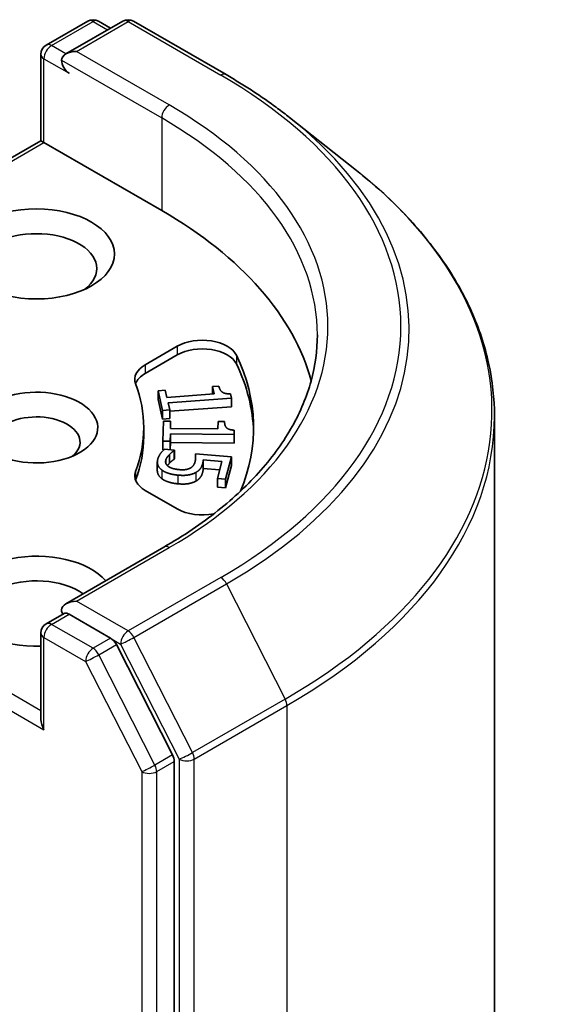
# Model space of a CAD drawing. Units: millimetres. Extents: x 36 to 8307, y 20 to 1425.
# Drawn here: x 934 to 942, y 310 to 325 of the extents above; entities that cross this region are included whole.
import ezdxf

# ---------------------------------------------------------------- set-up
doc = ezdxf.new("R2010")
doc.units = ezdxf.units.MM
doc.header["$LTSCALE"] = 2.5
doc.layers.add('Visible (ISO)', color=7, linetype='Continuous', lineweight=35)
doc.layers.add('Visible Narrow (ISO)', color=7, linetype='Continuous', lineweight=25)

msp = doc.modelspace()

# ---------------------------------------------------------------- linework, layer by layer
at = {"layer": 'Visible (ISO)'}
for p, q in [((934.0432, 324.6097), (934.6948, 324.9859)), ((935.2451, 324.9861), (934.3527, 324.4708)), ((934.8615, 324.9859), (935.0531, 324.8752)), ((935.4118, 324.9861), (936.8653, 324.1469)), ((933.9599, 323.11), (933.9599, 324.4653)), ((937.8579, 323.477), (938.9085, 322.6454)), ((933.9599, 323.11), (930.1251, 320.896)), ((933.9599, 323.11), (934.0087, 323.0818)), ((934.0087, 323.0818), (935.855, 322.0159)), ((935.5952, 319.5978), (936.0996, 319.889)), ((935.5952, 319.4617), (936.0996, 319.7529)), ((936.65, 319.2558), (936.7509, 319.2633)), ((936.65, 319.2558), (936.65, 319.1384)), ((936.6757, 319.1403), (936.65, 319.2558)), ((935.7989, 319.1925), (935.9114, 319.2009)), ((935.7989, 319.1925), (935.7989, 319.0564)), ((935.8682, 318.8821), (935.7989, 319.1925)), ((935.9114, 319.2009), (935.9372, 319.0854)), ((935.9372, 319.0854), (936.6757, 319.1403)), ((936.9486, 319.0773), (935.9555, 319.0034)), ((936.9338, 319.1433), (936.9486, 319.0773)), ((936.9486, 319.0773), (936.9486, 318.9412)), ((935.8682, 318.7461), (935.7989, 319.0564)), ((935.9555, 319.0034), (935.9807, 318.8905)), ((936.9486, 318.9412), (935.9807, 318.8692)), ((935.9807, 318.8905), (935.8682, 318.8821)), ((935.8682, 318.8821), (935.8682, 318.7461)), ((935.9807, 318.8905), (935.9807, 318.7544)), ((941.0736, 269.4465), (941.0736, 318.7913)), ((935.5736, 318.6138), (935.5736, 318.4777)), ((935.9807, 318.7544), (935.8682, 318.7461)), ((935.875, 318.4014), (935.8818, 318.7143)), ((935.8818, 318.7143), (935.9953, 318.7135)), ((935.9953, 318.7135), (935.9927, 318.597)), ((935.9953, 318.7135), (935.9953, 318.597)), ((936.7373, 318.5916), (936.7398, 318.7081)), ((936.7398, 318.7081), (936.8416, 318.7073)), ((936.8416, 318.7073), (936.8416, 318.6961)), ((935.9909, 318.5144), (935.9884, 318.4006)), ((935.9909, 318.5144), (935.9909, 318.3783)), ((936.9921, 318.5071), (935.9909, 318.5144)), ((935.9927, 318.597), (936.7373, 318.5916)), ((936.9936, 318.5737), (936.9921, 318.5071)), ((936.9921, 318.5071), (936.9921, 318.371)), ((936.9936, 318.5737), (936.9936, 318.4376)), ((935.9884, 318.4006), (935.875, 318.4014)), ((935.875, 318.4014), (935.875, 318.2653)), ((935.9884, 318.4006), (935.9884, 318.2657)), ((935.9909, 318.3783), (935.9885, 318.2657)), ((936.9921, 318.371), (935.9909, 318.3783)), ((936.9936, 318.4376), (936.9921, 318.371)), ((935.8885, 318.2652), (935.875, 318.2653)), ((935.8984, 318.2738), (936.0542, 318.2599)), ((935.9755, 318.1906), (935.9755, 318.0545)), ((936.0542, 318.2599), (936.0525, 318.2537)), ((936.0525, 318.2537), (936.0525, 318.1176)), ((936.0542, 318.2599), (936.0542, 318.1238)), ((936.3844, 318.2036), (936.9504, 318.1531)), ((936.3844, 318.2036), (936.3844, 318.1098)), ((936.9504, 318.1531), (936.8573, 317.8053)), ((936.9504, 318.1531), (936.9504, 318.017)), ((935.7862, 318.0732), (935.7862, 317.9371)), ((936.0542, 318.1238), (936.0525, 318.1176)), ((936.5067, 318.109), (936.5067, 317.973)), ((936.7995, 318.0829), (936.5067, 318.109)), ((936.7283, 317.8168), (936.7995, 318.0829)), ((936.9504, 318.017), (936.8573, 317.6692)), ((936.7639, 317.95), (936.5067, 317.973)), ((936.7283, 317.8168), (936.7283, 317.6807)), ((936.8573, 317.8053), (936.7283, 317.8168)), ((936.8573, 317.6692), (936.7283, 317.6807)), ((936.8573, 317.8053), (936.8573, 317.6692)), ((936.0996, 317.3386), (935.5952, 317.6298)), ((935.8896, 316.7396), (934.3527, 315.8523)), ((934.0432, 315.5375), (934.3234, 315.6992)), ((935.0531, 315.3118), (934.4015, 315.688)), ((933.9599, 315.3932), (933.9599, 314.0378)), ((936.0241, 313.4822), (935.1437, 315.2106)), ((936.0515, 264.1987), (936.0515, 313.3793))]:
    msp.add_line(p, q, dxfattribs=at)
for centre, start, end in [((934.7781, 324.8415), 60, 120), ((935.3284, 324.8417), 60, 120), ((934.1266, 324.4653), 120, 180), ((934.1266, 315.3932), 120, 180)]:
    msp.add_arc(centre, 0.1667, start, end, dxfattribs=at)
for centre, major_axis, start_param, end_param in [((934.5194, 324.3746), (-0.2357, 0), 4.712389, 6.2831853), ((934.4015, 324.3066), (-0.0833, 0.1443), 0.7853982, 2.3561945), ((929.9625, 318.6138), (8.3333, 0), 0.1529658, 0.7853982), ((933.8909, 321.1086), (-0.9444, 0), 2.4941852, 6.9305928), ((936.4925, 319.6622), (0.5556, 0), 0.2712386, 2.3561945), ((936.4925, 319.5261), (0.5556, 0), 0.2712386, 2.3561945), ((929.9625, 318.6138), (7.3333, 0), 6.0454839, 6.5544239), ((935.9881, 319.371), (-0.5556, 0), 5.4977871, 6.497504), ((929.9625, 318.4777), (7.3333, 0), 0.0160713, 0.2712386), ((935.9881, 319.2349), (-0.5556, 0), 5.4977871, 6.0694292), ((933.8909, 318.6138), (0.9608, 0), 4.2202783, 8.3976207), ((929.9625, 318.6138), (5.6111, 0), 6.0688666, 6.497504), ((933.8909, 318.387), (0.6831, 0), 5.6847778, 8.7093341), ((929.9625, 318.4777), (5.6111, 0), 6.0688666, 6.2831853), ((935.9881, 317.8566), (-0.5556, 0), 6.0688666, 7.0685835), ((935.9881, 317.7205), (-0.5556, 0), 6.0688666, 6.0694292), ((936.4925, 317.5654), (-0.5556, 0), 0.7853982, 1.9007605), ((933.8909, 315.8921), (-1.2222, 0), 3.6147912, 7.9104954), ((933.8909, 315.6653), (-0.9444, 0), 3.8234317, 6.9305928), ((934.5194, 315.756), (-0.2357, 0), 4.712389, 6.2831853), ((934.4015, 315.8241), (-0.0833, -0.1443), 5.4977871, 6.1236372), ((935.0531, 315.1757), (0.0833, -0.1443), 1.4801364, 2.3561945), ((934.1266, 313.9416), (-0.1179, 0.2041), 0.7853982, 1.5707963), ((935.9336, 313.4473), (0.0833, -0.1443), 0.7853982, 1.4801364)]:
    msp.add_ellipse(centre, major_axis=major_axis, ratio=0.5773503, start_param=start_param, end_param=end_param, dxfattribs=at)
msp.add_ellipse((933.8909, 321.3354), major_axis=(-1.2222, 0), ratio=0.5773503, dxfattribs=at)
for points, degree, knots in [([(936.8653, 324.1469), (936.9372, 324.1054), (937.0079, 324.0632), (937.1473, 323.9776), (937.2159, 323.9342), (937.3507, 323.846), (937.4169, 323.8013), (937.547, 323.7107), (937.6109, 323.6648), (937.7362, 323.5718), (937.7977, 323.5247), (937.8579, 323.477)], 3, [3.14159265, 3.14159265, 3.14159265, 3.14159265, 3.17264484, 3.17264484, 3.20369702, 3.20369702, 3.2347492, 3.2347492, 3.26580139, 3.26580139, 3.29685357, 3.29685357, 3.29685357, 3.29685357]), ([(941.0736, 318.7913), (941.0736, 319.0689), (941.0432, 319.3465), (940.9226, 319.8961), (940.8324, 320.1682), (940.5943, 320.702), (940.4464, 320.9637), (940.0962, 321.4728), (939.8938, 321.7202), (939.4382, 322.197), (939.185, 322.4265), (938.9085, 322.6454)], 3, [2.35619449, 2.35619449, 2.35619449, 2.35619449, 2.48222194, 2.48222194, 2.60824939, 2.60824939, 2.73427684, 2.73427684, 2.86030429, 2.86030429, 2.98633174, 2.98633174, 2.98633174, 2.98633174]), ([(938.2958, 320.0653), (938.2958, 319.8235), (938.2629, 319.5816), (938.1313, 319.1018), (938.0325, 318.8639), (937.7699, 318.3973), (937.6061, 318.1686), (937.2161, 317.7267), (936.99, 317.5136), (936.4808, 317.109), (936.1977, 316.9175), (935.8896, 316.7396)], 3, [3.92699082, 3.92699082, 3.92699082, 3.92699082, 4.08407045, 4.08407045, 4.24115008, 4.24115008, 4.39822972, 4.39822972, 4.55530935, 4.55530935, 4.71238898, 4.71238898, 4.71238898, 4.71238898]), ([(935.8578, 317.812), (935.8151, 317.8432), (935.7862, 317.9102), (935.7862, 317.9371)], 2, [0, 0, 0, 1, 1.5805867, 1.5805867, 1.5805867]), ([(934.3234, 315.6992), (934.3305, 315.7034), (934.3425, 315.7056), (934.3707, 315.7022), (934.3866, 315.6966), (934.4015, 315.688)], 3, [0.038953354, 0.038953354, 0.038953354, 0.038953354, 0.050334548, 0.050334548, 0.061715743, 0.061715743, 0.061715743, 0.061715743])]:
    msp.add_open_spline(points, degree=degree, knots=knots, dxfattribs=at)
for points in [[(936.7509, 319.2633), (936.7655, 319.1979), (936.8436, 319.1408), (936.9338, 319.1433)], [(936.8416, 318.7073), (936.8401, 318.6413), (936.9036, 318.5785), (936.9936, 318.5737)], [(935.7918, 318.1134), (935.8038, 318.1586), (935.8622, 318.2438), (935.8984, 318.2738)], [(935.9755, 318.1906), (935.9536, 318.1668), (935.9256, 318.1267), (935.9186, 318.1005)], [(936.0525, 318.2537), (936.0374, 318.245), (935.9957, 318.2114), (935.9755, 318.1906)], [(936.3776, 318.0758), (936.3869, 318.1108), (936.3868, 318.1818), (936.3844, 318.2036)], [(935.8578, 317.9481), (935.8151, 317.9793), (935.7786, 318.064), (935.7918, 318.1134)], [(935.9186, 318.1005), (935.9117, 318.0748), (935.9308, 318.0236), (935.9609, 318.0031)], [(935.9755, 318.0545), (935.9568, 318.0342), (935.9439, 318.0166)], [(935.9609, 318.0031), (935.9895, 317.9842), (936.0723, 317.96), (936.1311, 317.9548)], [(936.0525, 318.1176), (936.0374, 318.109), (935.9957, 318.0753), (935.9755, 318.0545)], [(936.2991, 317.9766), (936.3315, 317.9921), (936.3689, 318.0435), (936.3776, 318.0758)], [(936.4975, 318.0509), (936.4845, 318.0021), (936.4389, 317.9373), (936.3897, 317.9101)], [(936.5067, 318.109), (936.5062, 318.0933), (936.5008, 318.0633), (936.4975, 318.0509)], [(936.1071, 317.8685), (936.0279, 317.8756), (935.9005, 317.9169), (935.8578, 317.9481)], [(936.3897, 317.9101), (936.3404, 317.8824), (936.2067, 317.8596), (936.1071, 317.8685)], [(936.1311, 317.9548), (936.1898, 317.9495), (936.2695, 317.9613), (936.2991, 317.9766)], [(936.4975, 317.9149), (936.4845, 317.8661), (936.4389, 317.8012), (936.3897, 317.774)], [(936.5067, 317.973), (936.5062, 317.9572), (936.5008, 317.9272), (936.4975, 317.9149)], [(936.1071, 317.7324), (936.0279, 317.7395), (935.9005, 317.7808), (935.8578, 317.812)], [(936.3897, 317.774), (936.3404, 317.7463), (936.2067, 317.7235), (936.1071, 317.7324)]]:
    msp.add_open_spline(points, degree=2, dxfattribs=at)
at = {"layer": 'Visible Narrow (ISO)'}
for p, q in [((934.1266, 324.6014), (934.7781, 324.9776)), ((934.5194, 324.5107), (935.3284, 324.9778)), ((934.7781, 324.9776), (935.0043, 324.847)), ((935.3284, 324.9778), (936.7819, 324.1386)), ((934.3527, 324.4708), (934.1266, 324.6014)), ((935.9729, 323.6715), (934.5194, 324.5107)), ((934.0087, 323.0818), (934.0087, 324.3973)), ((934.0087, 324.3973), (934.4015, 324.1705)), ((934.2837, 324.3746), (935.855, 323.4674)), ((935.855, 323.4674), (935.855, 322.0159)), ((930.243, 320.9077), (934.0087, 323.0818)), ((936.0996, 319.889), (936.0996, 319.7529)), ((937.0277, 319.7482), (937.0277, 319.6121)), ((935.5952, 319.5978), (935.5952, 319.4617)), ((935.9186, 318.1005), (935.9186, 318.0576)), ((936.4975, 318.0509), (936.4975, 317.9149)), ((935.4452, 317.9248), (935.4452, 317.7887)), ((935.8578, 317.9481), (935.8578, 317.812)), ((936.1071, 317.8685), (936.1071, 317.7324)), ((936.3897, 317.9101), (936.3897, 317.774)), ((934.5194, 315.8921), (935.9729, 316.7313)), ((933.9599, 314.1739), (930.2768, 316.3004)), ((936.7819, 316.2642), (935.3284, 315.425)), ((935.419, 315.3238), (936.8725, 316.163)), ((936.8725, 316.163), (937.7919, 314.3581)), ((930.1589, 316.0963), (934.0087, 313.8736)), ((935.3284, 315.425), (934.5194, 315.8921)), ((934.1266, 315.5292), (934.4015, 315.688)), ((934.7781, 315.1531), (934.1266, 315.5292)), ((934.0087, 315.3251), (934.6603, 314.9489)), ((934.0087, 313.8736), (934.0087, 315.3251)), ((935.0531, 315.3118), (934.7781, 315.1531)), ((934.8687, 315.0518), (935.1437, 315.2106)), ((935.0531, 315.3118), (935.2106, 315.2209)), ((935.2106, 315.2209), (936.13, 313.4161)), ((936.3384, 313.5189), (935.419, 315.3238)), ((935.7492, 313.3234), (934.8687, 315.0518)), ((934.6603, 314.9489), (935.5408, 313.2205)), ((937.7919, 314.3581), (936.3384, 313.5189)), ((936.3657, 313.4161), (937.8192, 314.2552)), ((937.8192, 314.2552), (937.8192, 264.9104)), ((936.0241, 313.4822), (935.7492, 313.3234)), ((935.7765, 313.2205), (936.0515, 313.3793)), ((936.13, 313.4161), (936.13, 264.0712)), ((936.3657, 264.0712), (936.3657, 313.4161)), ((935.5408, 313.2205), (935.5408, 264.0399)), ((935.7765, 264.0399), (935.7765, 313.2205))]:
    msp.add_line(p, q, dxfattribs=at)
for centre, major_axis, ratio, start_param, end_param in [((934.7781, 324.8415), (-0.0833, 0.1443), 0.5773503, 5.4977871, 6.2831853), ((934.7781, 324.8415), (0.0833, 0.1443), 0.5773503, 0, 0.7853982), ((935.3284, 324.8417), (-0.0833, 0.1443), 0.5773503, 5.4977871, 6.2831853), ((935.3284, 324.8417), (0.0833, 0.1443), 0.5773503, 0, 0.7853982), ((934.1266, 324.4653), (-0.0833, 0.1443), 0.5773503, 5.4977871, 6.2831853), ((934.1266, 324.4653), (0.0833, 0.1443), 0.5773503, 0.7853982, 2.3561945), ((934.1266, 324.4653), (-0.1667, 0), 0.5773503, 0, 0.7853982), ((936.7819, 324.0025), (0.0833, 0.1443), 0.5773503, 0, 0.7853982), ((929.9625, 320.2014), (9.6442, 0), 0.5773503, 5.4977871, 7.0685835), ((935.9729, 323.5354), (0.0833, 0.1443), 0.5773503, 0.7853982, 2.3561945), ((929.9625, 320.2014), (8.5, 0), 0.5773503, 5.4977871, 7.0685835), ((929.9625, 320.0653), (8.3333, 0), 0.5773503, 0, 0.7853982), ((929.9625, 320.1525), (9.7722, 0), 0.5773503, 5.4977871, 6.9133226), ((929.9625, 318.8784), (11.0725, 0), 0.5773503, 5.4977871, 6.9133226), ((929.9625, 318.7913), (11.1111, 0), 0.5773503, 5.4977871, 6.2831853), ((935.9729, 316.5952), (-0.0833, 0.1443), 0.5773503, 5.4977871, 6.2831853), ((936.7819, 316.1281), (0.0833, -0.1443), 0.5773503, 1.4801364, 2.3561945), ((934.1266, 315.3932), (0.0833, 0.1443), 0.5773503, 0.7853982, 2.3561945), ((934.1266, 315.3932), (-0.0833, 0.1443), 0.5773503, 5.4977871, 6.2831853), ((934.1266, 315.3932), (-0.1667, 0), 0.5773503, 0, 0.7853982), ((935.3284, 315.2889), (0.0833, 0.1443), 0.5773503, 0.7853982, 2.3561945), ((935.3284, 315.2889), (-0.0833, 0.1443), 0.5773503, 4.6217291, 5.4977871), ((935.3284, 315.2889), (-0.1485, -0.0757), 0.0739221, 0.617421, 2.1882173), ((934.7781, 315.017), (0.0833, 0.1443), 0.5773503, 0.7853982, 2.3561945), ((934.7781, 315.017), (-0.1485, -0.0757), 0.0739221, 0.617421, 2.1882173), ((934.7781, 315.017), (-0.0833, 0.1443), 0.5773503, 4.6217291, 5.4977871), ((937.7014, 314.3233), (-0.0833, 0.1443), 0.5773503, 3.9269908, 4.6217291), ((936.2479, 313.4841), (0.1485, 0.0757), 0.0739221, 3.7590136, 5.32981), ((936.2479, 313.4841), (-0.0833, 0.1443), 0.5773503, 3.9269908, 4.6217291), ((936.2479, 313.4841), (-0.1667, 0), 0.5773503, 0.7853982, 2.3561945), ((935.6586, 313.2886), (0.1485, 0.0757), 0.0739221, 3.7590136, 5.32981), ((935.6586, 313.2886), (-0.1667, 0), 0.5773503, 0.7853982, 2.3561945), ((935.6586, 313.2886), (-0.0833, 0.1443), 0.5773503, 3.9269908, 4.6217291)]:
    msp.add_ellipse(centre, major_axis=major_axis, ratio=ratio, start_param=start_param, end_param=end_param, dxfattribs=at)

doc.saveas('drawing.dxf')
